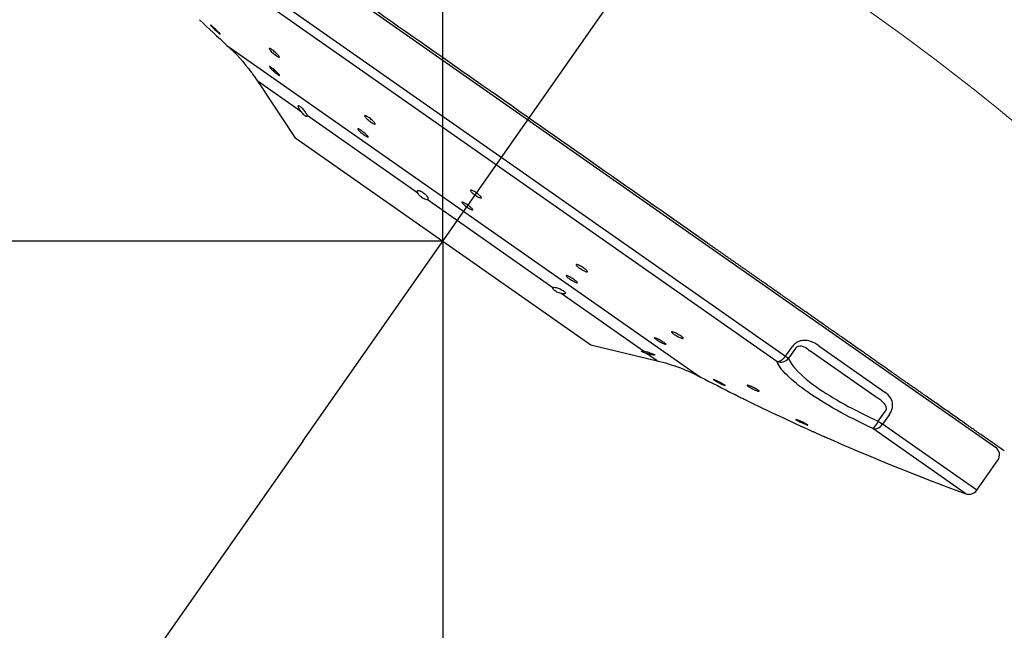
# Model space of a CAD drawing. Extents: x -1050 to 1050, y -742 to 742.
# Drawn here: x -251 to -199, y 216 to 249 of the extents above; entities that cross this region are included whole.
import ezdxf

# ---------------------------------------------------------------- set-up
doc = ezdxf.new("R2010")
doc.units = 0
doc.header["$LTSCALE"] = 25
doc.linetypes.add('CENTER', pattern=[2, 1.25, -0.25, 0.25, -0.25])
doc.layers.get('0').update_dxf_attribs({"linetype": 'CONTINUOUS'})
doc.layers.get('DEFPOINTS').update_dxf_attribs({"linetype": 'CONTINUOUS'})
doc.layers.add('201005', color=7, linetype='CONTINUOUS')
doc.layers.add('BALN', color=7, linetype='CONTINUOUS')
doc.styles.add('BIGFONT', font='ROMANS.shx', dxfattribs={"width": 0.833, "bigfont": 'bigfont.shx'})
doc.dimstyles.new('ITM', dxfattribs={"dimscale": 5, "dimtxt": 3, "dimasz": 1.5, "dimexe": 2, "dimexo": 0, "dimgap": 0.6, "dimtad": 3, "dimdec": 3, "dimdsep": 46, "dimtxsty": 'BIGFONT', "dimblk": 'OPEN', "dimblk1": 'OPEN', "dimblk2": 'OPEN', "dimcen": 0, "dimclrd": 4, "dimclre": 4, "dimclrt": 256, "dimadec": 3, "dimazin": 2, "dimtp": 495, "dimtfac": 1, "dimtdec": 3, "dimtmove": 0, "dimatfit": 3, "dimldrblk": 'OPEN', "dimfxl": 1, "dimarcsym": 0})

# ---------------------------------------------------------------- blocks, each defined once
blk = doc.blocks.new('_OPEN')
at = {"color": 0, "linetype": 'ByBlock'}
for p, q in [((-1, 0.1667), (0, 0)), ((0, 0), (-1, -0.1667)), ((0, 0), (-1, 0))]:
    blk.add_line(p, q, dxfattribs=at)
blk = doc.blocks.new('*D11')
at = {"layer": 'BALN', "color": 4, "lineweight": -2}
for p, q in [((-228.395, 226.88), (-228.395, 164.095)), ((-235.758, 226.375), (-270.156, 177.265))]:
    blk.add_line(p, q, dxfattribs=at)
for start, end in [(221.29571, 228.14335), (234.991, 270), (276.84765, 283.69529)]:
    blk.add_arc((-228.395, 236.886), 62.792, start, end, dxfattribs=at)
at = {"layer": 'DEFPOINTS', "color": 0}
for p in [(-200.762, 276.337), (-228.395, 272.512), (-228.395, 226.88), (-235.758, 226.375), (-253.272, 179.232)]:
    blk.add_point(p, dxfattribs=at)
at = {"layer": 'BALN', "color": 4, "lineweight": -2, "xscale": 7.5, "yscale": 7.5, "zscale": 7.5}
for p, rotation in [((-264.419, 185.456), 321.5671773046593), ((-228.395, 174.095), 183.4238226953408)]:
    blk.add_blockref('_OPEN', p, dxfattribs=dict(at, rotation=rotation))
at = {"layer": 'BALN', "color": 1, "insert": (-244.123, 187.016), "char_height": 15, "attachment_point": 5, "rotation": 342.4955, "style": 'BIGFONT'}
blk.add_mtext('35°', dxfattribs=at)
blk = doc.blocks.new('*D12')
at = {"layer": 'BALN', "color": 4, "lineweight": -2}
for p, q in [((-228.395, 236.886), (-228.395, 308.933)), ((-69.17, 278.342), (-69.17, 308.933)), ((-220.895, 298.933), (-76.67, 298.933))]:
    blk.add_line(p, q, dxfattribs=at)
at = {"layer": 'DEFPOINTS', "color": 0}
for p in [(-69.17, 298.933), (-69.17, 278.342), (-228.395, 236.886)]:
    blk.add_point(p, dxfattribs=at)
at = {"layer": 'BALN', "color": 4, "lineweight": -2, "xscale": 7.5, "yscale": 7.5, "zscale": 7.5, "rotation": 180}
blk.add_blockref('_OPEN', (-228.395, 298.933), dxfattribs=at)
at = {"layer": 'BALN', "color": 4, "lineweight": -2, "xscale": 7.5, "yscale": 7.5, "zscale": 7.5}
blk.add_blockref('_OPEN', (-69.17, 298.933), dxfattribs=at)
at = {"layer": 'BALN', "color": 1, "insert": (-149.539, 309.433), "char_height": 15, "attachment_point": 5, "style": 'BIGFONT'}
blk.add_mtext('（159）', dxfattribs=at)
blk = doc.blocks.new('*D13')
at = {"layer": 'BALN', "color": 4, "lineweight": -2}
for p, q in [((-228.395, 236.886), (-317.757, 236.886)), ((-307.757, 229.386), (-307.757, 84.022)), ((-85.428, 76.522), (-317.757, 76.522))]:
    blk.add_line(p, q, dxfattribs=at)
at = {"layer": 'DEFPOINTS', "color": 0}
for p in [(-228.395, 236.886), (-307.757, 76.522), (-85.428, 76.522)]:
    blk.add_point(p, dxfattribs=at)
at = {"layer": 'BALN', "color": 4, "lineweight": -2, "xscale": 7.5, "yscale": 7.5, "zscale": 7.5}
for p, rotation in [((-307.757, 236.886), 90), ((-307.757, 76.522), 270)]:
    blk.add_blockref('_OPEN', p, dxfattribs=dict(at, rotation=rotation))
at = {"layer": 'BALN', "color": 1, "insert": (-318.257, 160.345), "char_height": 15, "attachment_point": 5, "rotation": 90, "style": 'BIGFONT'}
blk.add_mtext('（160）', dxfattribs=at)

msp = doc.modelspace()

# ---------------------------------------------------------------- linework, layer by layer
at = {"layer": '201005', "color": 3, "linetype": 'CENTER'}
msp.add_line((-235.75787428, 226.37458028), (-200.7618631, 276.33735844), dxfattribs=at)
at = {"layer": '201005', "color": 2}
for p, q in [((-248.49214966, 260.48590273), (-199.3484335, 226.0635967)), ((-240.23664856, 251.75239718), (-210.37729263, 230.8376604)), ((-210.83569413, 230.56913083), (-240.33236529, 251.22982809)), ((-239.7358, 247.18143246), (-214.84423781, 229.74634536)), ((-235.84963895, 243.71233807), (-238.1484735, 245.32253755)), ((-238.04940131, 245.17026756), (-236.17626102, 242.33629141)), ((-229.70992138, 239.41182411), (-235.53077478, 243.48899232)), ((-236.17626102, 242.33629141), (-220.61408462, 231.43589477)), ((-222.60216286, 234.43325395), (-229.22139313, 239.06963857)), ((-217.85216261, 231.1061559), (-222.17255833, 234.13234104)), ((-220.61408462, 231.43589477), (-217.13072924, 230.60083391)), ((-210.37729265, 230.83766036), (-210.01682106, 231.35229507)), ((-208.63308108, 231.38641273), (-205.15916279, 228.95313564)), ((-217.13072924, 230.60083391), (-217.68249853, 230.98731611)), ((-210.37729265, 230.83766036), (-210.22532687, 230.7312172)), ((-209.86485528, 231.24585191), (-210.22532687, 230.7312172)), ((-205.66959132, 228.72157049), (-209.10149448, 231.12541843)), ((-205.50432664, 227.42443195), (-205.14385505, 227.93906667)), ((-204.91715727, 227.7802781), (-205.27762883, 227.26564343)), ((-205.50432664, 227.42443195), (-205.27762886, 227.26564338)), ((-200.32558121, 223.79702298), (-205.27762883, 227.26564343)), ((-200.90607506, 223.61401198), (-205.79797302, 227.0405011)), ((-200.32558121, 223.79702298), (-199.22575475, 225.36721294))]:
    msp.add_line(p, q, dxfattribs=at)
at = {"layer": '201005', "color": 3}
msp.add_line((-228.39517282, 236.88609309), (-228.39517282, 226.88013946), dxfattribs=at)
at = {"layer": '201005', "color": 3, "lineweight": 15}
msp.add_arc((-278.99069023, 145.67515004), 126.5, 35.1061860155, 54.991, dxfattribs=at)
at = {"layer": '201005', "color": 2}
for centre, radius, start, end in [((-161.1400617, 332.9042411), 116.3, 226.5096773827, 227.4835618118), ((-161.1400617, 332.9042411), 116.3, 242.4984380661, 243.4746951273), ((-161.1400617, 332.9042411), 116.3, 243.8175275241, 245.7242500775), ((-161.1400617, 332.9042411), 116.3, 246.066087729, 250.0057298354), ((-199.63528602, 225.65406571), 0.5, 324.991, 54.99100225), ((-200.73511218, 224.08387553), 0.5, 250.005743574, 324.991)]:
    msp.add_arc(centre, radius, start, end, dxfattribs=at)
at = {"layer": '201005', "color": 2, "extrusion": (0, 0, -1)}
for centre, start, end in [((246.49381705, 239.81059767), 132.516438188, 143.428031378), ((219.46196573, 220.8763629), 103.481044028, 117.501561812)]:
    msp.add_arc(centre, 10, start, end, dxfattribs=at)
at = {"layer": '201005', "color": 2}
for centre, major_axis, ratio, start_param, end_param in [((-210.62204145, 231.00909265), (-0.28685255, -0.40953097), 0.5976320105, 0.2620564719, 1.5707963281), ((-210.62204147, 231.00909263), (-0.46736644, -0.17767557), 0.9552333987, 0.7783138484, 2.146181112), ((-205.60597872, 227.49563331), (-0.21241142, -0.45263825), 0.2447640253, 0.1603706705, 1.5282379111), ((-205.6059787, 227.49563332), (-0.28685255, -0.40953097), 0.8017705282, 0.2620564721, 1.5707964289)]:
    msp.add_ellipse(centre, major_axis=major_axis, ratio=ratio, start_param=start_param, end_param=end_param, dxfattribs=at)
for points, degree, knots in [([(-162.43255939, 224.4830666), (-163.29805998, 226.14232341), (-164.97448434, 229.15818547), (-167.48903432, 233.2038387), (-169.81088879, 236.61375595), (-172.04284824, 239.64253745), (-174.80874031, 243.12063534), (-178.1993173, 246.97793018), (-182.26692909, 250.99619391), (-185.85223439, 254.05423129), (-188.90259724, 256.39369899), (-191.58596432, 258.29271829), (-194.70751276, 260.30625758), (-198.33646048, 262.39787734), (-201.95391027, 264.22571096), (-205.20000623, 265.66862807), (-207.74681774, 266.68719268), (-209.59436725, 267.36102595), (-211.04805438, 267.85902691), (-212.44698361, 268.31455991), (-214.33182888, 268.88393808), (-216.72914039, 269.5353435), (-219.64827294, 270.222666), (-221.77865146, 270.63380098), (-222.93271994, 270.83048493)], 3, [0, 0, 0, 0, 0.070904031, 0.1308865599, 0.1805659126, 0.2273301623, 0.2735408619, 0.3490696107, 0.421952106, 0.4901953519, 0.5276336852, 0.5677189103, 0.6148372072, 0.668462119, 0.7264997421, 0.7684615742, 0.8031502995, 0.8305071281, 0.8430364093, 0.8614266299, 0.8863014057, 0.9177027509, 0.9556303561, 1, 1, 1, 1]), ([(-214.48611641, 236.7887513), (-216.36297326, 238.10338002), (-218.28423602, 239.4491125), (-222.23869496, 242.21898028), (-224.28453156, 243.65196946), (-230.24549722, 247.82727813), (-234.18457625, 250.58637318), (-240.85071385, 255.25561366), (-243.61984687, 257.19522978), (-246.45609435, 259.18185566), (-247.19610934, 259.70019299), (-248.17103625, 260.38307241), (-248.42418424, 260.56038781), (-248.42349695, 260.55990641)], 3, [0, 0, 0, 0, 0.1250008514, 0.1250008514, 0.2500017028, 0.2500017028, 0.5000034057, 0.5000034057, 0.7500051085, 0.7500051085, 0.87500596, 0.87500596, 1, 1, 1, 1]), ([(-240.5170379, 248.18836681), (-240.49569025, 248.17064768), (-240.47079307, 248.14926383), (-240.41789428, 248.10260408), (-240.38916458, 248.07668617), (-240.33185009, 248.02392066), (-240.30247626, 247.99634518), (-240.24713687, 247.94335349), (-240.22041406, 247.91721027), (-240.17331319, 247.86998215), (-240.15228942, 247.84824881), (-240.11881705, 247.81218235), (-240.10590115, 247.79734673), (-240.08987599, 247.77655677), (-240.08652961, 247.77030096), (-240.08972607, 247.76710907), (-240.09629371, 247.77011075), (-240.11827242, 247.78480458), (-240.13397363, 247.7966867), (-240.17220558, 247.8275557), (-240.19526057, 247.84696538), (-240.24545997, 247.89054409), (-240.27329907, 247.91531736), (-240.32988315, 247.96676199), (-240.35940868, 247.99414496), (-240.41605515, 248.0477146), (-240.44395234, 248.07463736), (-240.49425863, 248.12428596), (-240.51735609, 248.14769249), (-240.55557593, 248.1877563), (-240.57122759, 248.20496816), (-240.59298884, 248.23086635), (-240.59941187, 248.23992192), (-240.60226923, 248.24873345), (-240.59876237, 248.24862906), (-240.58246554, 248.23942314), (-240.56946655, 248.23020988), (-240.54223641, 248.20900905), (-240.53019806, 248.1992901), (-240.5170379, 248.18836681)], 3, [0, 0, 0, 0, 0.0536632684, 0.0536632684, 0.1073212463, 0.1073212463, 0.1610572361, 0.1610572361, 0.2148867751, 0.2148867751, 0.2687550899, 0.2687550899, 0.3225901648, 0.3225901648, 0.3763345106, 0.3763345106, 0.4299706737, 0.4299706737, 0.4835287724, 0.4835287724, 0.537072923, 0.537072923, 0.5906730895, 0.5906730895, 0.6443747788, 0.6443747788, 0.6981793182, 0.6981793182, 0.7520430169, 0.7520430169, 0.8058959701, 0.8058959701, 0.8596727886, 0.8596727886, 0.9133416397, 0.9133416397, 0.9669182788, 0.9669182788, 1, 1, 1, 1]), ([(-236.9888615, 246.55200943), (-236.99474591, 246.54919997), (-237.00569218, 246.5508686), (-237.03596763, 246.56289913), (-237.05571822, 246.57342955), (-237.10112414, 246.60175511), (-237.12739241, 246.61992461), (-237.18271018, 246.66126344), (-237.21251646, 246.68499389), (-237.27156059, 246.73469886), (-237.30160907, 246.76135799), (-237.35786958, 246.81394795), (-237.38484377, 246.84059914), (-237.43206241, 246.89024933), (-237.45293274, 246.91391854), (-237.48572952, 246.95502019), (-237.49808387, 246.97300255), (-237.51261545, 247.0008049), (-237.51498587, 247.01100318), (-237.50951526, 247.02225811), (-237.50161433, 247.02348478), (-237.47680077, 247.01692072), (-237.45957373, 247.009068), (-237.41835881, 246.98553625), (-237.3938254, 246.96955934), (-237.34096484, 246.93183235), (-237.31191819, 246.90957537), (-237.25334327, 246.86192159), (-237.22301004, 246.83586973), (-237.16518683, 246.78355936), (-237.13690911, 246.75658194), (-237.08623862, 246.70538917), (-237.06316953, 246.68047952), (-237.02537588, 246.63614657), (-237.01015666, 246.61612947), (-236.98963155, 246.58374714), (-236.9840565, 246.57094554), (-236.98339211, 246.55735934), (-236.98515367, 246.5537797), (-236.9888615, 246.55200943)], 3, [0, 0, 0, 0, 0.0536050055, 0.0536050055, 0.1072187739, 0.1072187739, 0.1607091132, 0.1607091132, 0.214120377, 0.214120377, 0.2675807725, 0.2675807725, 0.3211967724, 0.3211967724, 0.3750075223, 0.3750075223, 0.4289675043, 0.4289675043, 0.4829652498, 0.4829652498, 0.53687179, 0.53687179, 0.590598229, 0.590598229, 0.6441355752, 0.6441355752, 0.6975580271, 0.6975580271, 0.7509893295, 0.7509893295, 0.8045487015, 0.8045487015, 0.8582997448, 0.8582997448, 0.9122228983, 0.9122228983, 0.9662230048, 0.9662230048, 1, 1, 1, 1]), ([(-237.4079311, 246.0155044), (-237.38520141, 245.99958358), (-237.3589499, 245.9799544), (-237.30360522, 245.93642995), (-237.27375012, 245.9119357), (-237.21458469, 245.86151412), (-237.18446072, 245.83489183), (-237.12806985, 245.78319072), (-237.10103386, 245.75740303), (-237.05374774, 245.71021315), (-237.03285802, 245.68816835), (-237.00006554, 245.65084872), (-236.98771853, 245.63506501), (-236.97319705, 245.61189522), (-236.97081851, 245.60418612), (-236.97623246, 245.59781605), (-236.98408484, 245.59905378), (-237.00877216, 245.61016908), (-237.02593034, 245.62018321), (-237.06702601, 245.64745868), (-237.09151927, 245.66508453), (-237.14435539, 245.70540143), (-237.17342372, 245.72864494), (-237.23208809, 245.77748341), (-237.26249175, 245.80375219), (-237.32045216, 245.85567655), (-237.34880174, 245.88204573), (-237.39956592, 245.9312514), (-237.42266859, 245.9547591), (-237.46047646, 245.99568073), (-237.47569265, 246.01365159), (-237.49619987, 246.04160696), (-237.50177347, 246.05197709), (-237.50261804, 246.06375931), (-237.49791265, 246.06534461), (-237.4790286, 246.05963581), (-237.46460707, 246.05227965), (-237.43501578, 246.03399782), (-237.42202879, 246.02537902), (-237.4079311, 246.0155044)], 3, [0, 0, 0, 0, 0.0535676197, 0.0535676197, 0.1071321833, 0.1071321833, 0.1607452927, 0.1607452927, 0.2144631941, 0.2144631941, 0.2682801653, 0.2682801653, 0.3221470696, 0.3221470696, 0.3759926108, 0.3759926108, 0.4297547513, 0.4297547513, 0.4834082472, 0.4834082472, 0.5369756801, 0.5369756801, 0.5905171894, 0.5905171894, 0.6441039819, 0.6441039819, 0.6977874437, 0.6977874437, 0.7515769039, 0.7515769039, 0.8054353611, 0.8054353611, 0.8592953234, 0.8592953234, 0.9130883961, 0.9130883961, 0.9667756314, 0.9667756314, 1, 1, 1, 1]), ([(-238.46292888, 245.76919112), (-238.46297801, 245.76925693), (-238.45933185, 245.76443348), (-238.44504774, 245.74542033), (-238.43397953, 245.73064959), (-238.4061224, 245.69307742), (-238.38889049, 245.66966433), (-238.35056683, 245.61686904), (-238.32887936, 245.58663843), (-238.28385615, 245.52286298), (-238.25988629, 245.48837979), (-238.21294702, 245.41969878), (-238.18937451, 245.38458352), (-238.16125123, 245.34202119), (-238.15475625, 245.33214054), (-238.1484735, 245.32253755)], 3, [0, 0, 0, 0, 0.1474007615, 0.1474007615, 0.2999788375, 0.2999788375, 0.4548003494, 0.4548003494, 0.6139560855, 0.6139560855, 0.778611314, 0.778611314, 0.9481117022, 0.9481117022, 1, 1, 1, 1]), ([(-238.1484735, 245.32253755), (-238.12924596, 245.29314886), (-238.11154993, 245.26600778), (-238.08211436, 245.22076684), (-238.07001338, 245.2021135), (-238.05383712, 245.1771557), (-238.04926801, 245.17009286), (-238.04846787, 245.16885653), (-238.04843298, 245.16880265), (-238.04843241, 245.16880183)], 3, [0, 0, 0, 0, 0.3256033674, 0.3256033674, 0.6536704106, 0.6536704106, 0.9697884437, 0.9697884437, 1, 1, 1, 1]), ([(-235.84963895, 243.71233807), (-235.87407654, 243.74623891), (-235.89698598, 243.78058311), (-235.93631354, 243.84456285), (-235.95325305, 243.87507185), (-235.97869439, 243.92790336), (-235.98753442, 243.95096132), (-235.9953387, 243.98576098), (-235.99462603, 243.99824784), (-235.98381569, 244.0112034), (-235.97388072, 244.01225613), (-235.94653981, 244.0035929), (-235.92898944, 243.99408949), (-235.88893813, 243.96645628), (-235.86598502, 243.94810817), (-235.81779334, 243.9051819), (-235.79191337, 243.88003639), (-235.74052017, 243.82597857), (-235.71433642, 243.79629525), (-235.66494606, 243.73574838), (-235.64118522, 243.70406549), (-235.59921209, 243.64242645), (-235.58064854, 243.61173006), (-235.55148919, 243.55550285), (-235.54073355, 243.52936506), (-235.53305092, 243.5011202), (-235.53168201, 243.49483007), (-235.53077478, 243.48899232)], 3, [0, 0, 0, 0, 0.0848448672, 0.0848448672, 0.1700735624, 0.1700735624, 0.2554436516, 0.2554436516, 0.3387756034, 0.3387756034, 0.4191641773, 0.4191641773, 0.4970309269, 0.4970309269, 0.5734823578, 0.5734823578, 0.6498104124, 0.6498104124, 0.7272607587, 0.7272607587, 0.8068793253, 0.8068793253, 0.8892490445, 0.8892490445, 0.9740425824, 0.9740425824, 1, 1, 1, 1]), ([(-235.53077478, 243.48899232), (-235.52799834, 243.47112666), (-235.52947165, 243.45741259), (-235.54106271, 243.44090841), (-235.55142895, 243.43799204), (-235.57923297, 243.44383987), (-235.59680337, 243.45228446), (-235.63606923, 243.47857597), (-235.6581263, 243.49642924), (-235.70396793, 243.53882616), (-235.72834715, 243.56388505), (-235.77694797, 243.61837712), (-235.80178751, 243.64861664), (-235.83340195, 243.69012326), (-235.84163386, 243.70123307), (-235.84963895, 243.71233807)], 3, [0, 0, 0, 0, 0.1628319932, 0.1628319932, 0.3268960537, 0.3268960537, 0.4849844968, 0.4849844968, 0.6373324207, 0.6373324207, 0.7888583476, 0.7888583476, 0.9444594157, 0.9444594157, 1, 1, 1, 1]), ([(-231.9568013, 243.04616416), (-231.96448463, 243.04325905), (-231.97743723, 243.04460487), (-232.01182403, 243.0555847), (-232.0337362, 243.06537313), (-232.08330875, 243.09190816), (-232.11163971, 243.10900395), (-232.17065942, 243.14799414), (-232.2021546, 243.17041172), (-232.26394509, 243.21740487), (-232.29509149, 243.24262433), (-232.35281812, 243.2923984), (-232.38018564, 243.31763586), (-232.42747787, 243.36470279), (-232.44802981, 243.38716859), (-232.47957121, 243.42627793), (-232.49096137, 243.44343943), (-232.50307438, 243.47011813), (-232.50393829, 243.47998486), (-232.49511156, 243.49110042), (-232.4852953, 243.49250021), (-232.45649134, 243.4867309), (-232.43712267, 243.47949855), (-232.39170139, 243.45754787), (-232.36504328, 243.4425512), (-232.308277, 243.40701853), (-232.27739726, 243.38601071), (-232.2157329, 243.34097997), (-232.18409958, 243.31634278), (-232.12438864, 243.26684908), (-232.09549246, 243.24131247), (-232.04431411, 243.19281473), (-232.02134606, 243.16919412), (-231.98440797, 243.12707302), (-231.96996155, 243.10801119), (-231.9515142, 243.07704369), (-231.94728941, 243.06473185), (-231.9491463, 243.05152144), (-231.95197653, 243.04798843), (-231.9568013, 243.04616416)], 3, [0, 0, 0, 0, 0.0537595951, 0.0537595951, 0.1075288604, 0.1075288604, 0.1611562535, 0.1611562535, 0.2146228566, 0.2146228566, 0.2680333895, 0.2680333895, 0.3215162776, 0.3215162776, 0.3751682056, 0.3751682056, 0.4290127386, 0.4290127386, 0.4829895173, 0.4829895173, 0.5369794846, 0.5369794846, 0.5908569658, 0.5908569658, 0.6445459278, 0.6445459278, 0.6980539268, 0.6980539268, 0.7514679072, 0.7514679072, 0.8049151145, 0.8049151145, 0.8585077762, 0.8585077762, 0.9122950568, 0.9122950568, 0.9662415515, 0.9662415515, 1, 1, 1, 1]), ([(-232.7609653, 242.7556719), (-232.73689871, 242.74157525), (-232.70923266, 242.72384098), (-232.6511174, 242.68393429), (-232.61986719, 242.66121178), (-232.55816407, 242.61399788), (-232.52686155, 242.58885688), (-232.46849085, 242.53963471), (-232.44062353, 242.51487726), (-232.39209795, 242.46913378), (-232.37078478, 242.44752491), (-232.33757641, 242.41039936), (-232.32524124, 242.39438246), (-232.31116716, 242.37010665), (-232.30924595, 242.36152142), (-232.31596952, 242.35289959), (-232.324706, 242.35274288), (-232.35147719, 242.36077219), (-232.36986967, 242.36905824), (-232.41360176, 242.39279241), (-232.43953177, 242.40855439), (-232.49521408, 242.44524903), (-232.52572763, 242.46667884), (-232.58706608, 242.51216551), (-232.61873543, 242.53684685), (-232.67887716, 242.58603226), (-232.70817532, 242.61121306), (-232.76042226, 242.65862022), (-232.78407983, 242.68149423), (-232.82256669, 242.72181604), (-232.83790895, 242.73980872), (-232.85824092, 242.76847114), (-232.86349625, 242.7795258), (-232.86329634, 242.7932296), (-232.85783515, 242.79606556), (-232.83709179, 242.79322187), (-232.82153251, 242.78751123), (-232.78986548, 242.7720038), (-232.77598604, 242.76447008), (-232.7609653, 242.7556719)], 3, [0, 0, 0, 0, 0.0535519777, 0.0535519777, 0.1071049142, 0.1071049142, 0.1606488423, 0.1606488423, 0.2142475558, 0.2142475558, 0.2679473401, 0.2679473401, 0.3217504598, 0.3217504598, 0.3756139443, 0.3756139443, 0.4294681095, 0.4294681095, 0.4832471956, 0.4832471956, 0.5369185469, 0.5369185469, 0.5904969748, 0.5904969748, 0.6440379158, 0.6440379158, 0.6976129288, 0.6976129288, 0.7512785962, 0.7512785962, 0.8050520613, 0.8050520613, 0.8589034079, 0.8589034079, 0.9127683835, 0.9127683835, 0.9665764816, 0.9665764816, 1, 1, 1, 1]), ([(-229.70992138, 239.41182411), (-229.72340211, 239.43805031), (-229.73176063, 239.46220245), (-229.73718962, 239.50243822), (-229.73428249, 239.5190458), (-229.71752267, 239.54231786), (-229.7033973, 239.54928989), (-229.66608899, 239.55249082), (-229.64257697, 239.54900807), (-229.59002079, 239.5327231), (-229.56044467, 239.52001835), (-229.49965395, 239.48792548), (-229.46766925, 239.46831166), (-229.40554195, 239.42521551), (-229.37452672, 239.40122036), (-229.31725152, 239.35193161), (-229.2902124, 239.32597419), (-229.24330144, 239.2750559), (-229.22291154, 239.24943084), (-229.19127084, 239.20131657), (-229.17986142, 239.17828513), (-229.16766657, 239.13750404), (-229.16708575, 239.1194035), (-229.17722232, 239.09070079), (-229.18840675, 239.07993073), (-229.20978661, 239.07204247), (-229.21535649, 239.07061255), (-229.22139313, 239.06963857)], 3, [0, 0, 0, 0, 0.0848448672, 0.0848448672, 0.1700735624, 0.1700735624, 0.2554436516, 0.2554436516, 0.3387756034, 0.3387756034, 0.4191641773, 0.4191641773, 0.4970309269, 0.4970309269, 0.5734823578, 0.5734823578, 0.6498104124, 0.6498104124, 0.7272607587, 0.7272607587, 0.8068793253, 0.8068793253, 0.8892490445, 0.8892490445, 0.9740425824, 0.9740425824, 1, 1, 1, 1]), ([(-229.22139313, 239.06963857), (-229.23986747, 239.06665785), (-229.26306298, 239.06815891), (-229.31567098, 239.0803847), (-229.34589166, 239.09137521), (-229.4076624, 239.12101474), (-229.44000017, 239.13980301), (-229.50186018, 239.18192041), (-229.53228291, 239.20563333), (-229.58805494, 239.25498591), (-229.61417464, 239.28126391), (-229.65975309, 239.333639), (-229.67962597, 239.36039966), (-229.70050911, 239.39438962), (-229.70550545, 239.40323312), (-229.70992138, 239.41182411)], 3, [0, 0, 0, 0, 0.1628319932, 0.1628319932, 0.3268960537, 0.3268960537, 0.4849844968, 0.4849844968, 0.6373324207, 0.6373324207, 0.7888583476, 0.7888583476, 0.9444594157, 0.9444594157, 1, 1, 1, 1]), ([(-226.94594518, 239.55591558), (-226.94731133, 239.56587677), (-226.94307026, 239.57227555), (-226.92408519, 239.57695631), (-226.90907787, 239.57530221), (-226.87051963, 239.56426701), (-226.84644105, 239.55473871), (-226.79273453, 239.52925658), (-226.76237935, 239.51296855), (-226.69974615, 239.47602511), (-226.66661006, 239.45487495), (-226.6021847, 239.41072391), (-226.57000314, 239.38711973), (-226.51096441, 239.34072096), (-226.48329252, 239.31728804), (-226.43613512, 239.27376615), (-226.41601601, 239.25308518), (-226.38596949, 239.21725188), (-226.37566245, 239.20162517), (-226.36618226, 239.17752532), (-226.36691628, 239.16874451), (-226.37923114, 239.15919586), (-226.39100416, 239.15831243), (-226.42382814, 239.16449428), (-226.44533146, 239.17164343), (-226.49491157, 239.19286658), (-226.52365909, 239.20721796), (-226.58424697, 239.2409943), (-226.61691378, 239.26086833), (-226.68156416, 239.30328154), (-226.71444099, 239.32639721), (-226.77590264, 239.37264658), (-226.8053384, 239.39641639), (-226.8568349, 239.44137491), (-226.8795954, 239.46317851), (-226.9154453, 239.50188848), (-226.92899904, 239.51931237), (-226.94210538, 239.5421515), (-226.9451018, 239.5497661), (-226.94594518, 239.55591558)], 3, [0, 0, 0, 0, 0.0539858613, 0.0539858613, 0.1079742286, 0.1079742286, 0.1619169405, 0.1619169405, 0.2156971525, 0.2156971525, 0.269281845, 0.269281845, 0.3227243299, 0.3227243299, 0.376139669, 0.376139669, 0.4296539705, 0.4296539705, 0.4833501695, 0.4833501695, 0.53723239, 0.53723239, 0.5912234026, 0.5912234026, 0.6451974504, 0.6451974504, 0.6990356763, 0.6990356763, 0.7526793948, 0.7526793948, 0.8061559895, 0.8061559895, 0.8595657772, 0.8595657772, 0.9130373657, 0.9130373657, 0.9666721339, 0.9666721339, 1, 1, 1, 1]), ([(-227.2825872, 238.9045585), (-227.25738627, 238.89199819), (-227.22843522, 238.87598515), (-227.16764446, 238.83960826), (-227.13496566, 238.81874192), (-227.07050122, 238.77513855), (-227.03782583, 238.75180247), (-226.97698287, 238.70591643), (-226.9479752, 238.68273428), (-226.89754048, 238.63969356), (-226.87542524, 238.6192453), (-226.84102344, 238.58384662), (-226.82828032, 238.56841845), (-226.81381208, 238.54464868), (-226.81190885, 238.53599322), (-226.81909035, 238.52658386), (-226.82828838, 238.5257103), (-226.8563783, 238.53178125), (-226.87565917, 238.53881034), (-226.9214778, 238.55968809), (-226.94864042, 238.57381744), (-227.00693988, 238.60710039), (-227.03887433, 238.62670415), (-227.10300786, 238.6685784), (-227.13609097, 238.69142162), (-227.198832, 238.73714891), (-227.2293572, 238.76066276), (-227.28370997, 238.80513065), (-227.30828304, 238.82669568), (-227.34819801, 238.86495335), (-227.36407544, 238.8821652), (-227.38505811, 238.90992313), (-227.39043128, 238.92083848), (-227.39004363, 238.9349299), (-227.38425998, 238.93828819), (-227.36246287, 238.93706091), (-227.34614324, 238.93245443), (-227.31293656, 238.91906429), (-227.29835925, 238.9124194), (-227.2825872, 238.9045585)], 3, [0, 0, 0, 0, 0.0536248441, 0.0536248441, 0.1072540924, 0.1072540924, 0.1608222157, 0.1608222157, 0.214363807, 0.214363807, 0.2679501725, 0.2679501725, 0.3216330099, 0.3216330099, 0.3754220067, 0.3754220067, 0.4292804335, 0.4292804335, 0.483140903, 0.483140903, 0.5369349279, 0.5369349279, 0.5906232922, 0.5906232922, 0.6442133636, 0.6442133636, 0.6977555499, 0.6977555499, 0.7513209391, 0.7513209391, 0.8049703442, 0.8049703442, 0.8587280182, 0.8587280182, 0.9125709964, 0.9125709964, 0.966438778, 0.966438778, 1, 1, 1, 1]), ([(-198.88153199, 225.85865032), (-200.78093896, 227.18907408), (-202.91845342, 228.68627825), (-203.6898003, 229.22656175), (-204.75278265, 229.97111886), (-205.65846122, 230.60549386), (-206.55801774, 231.23558072), (-208.62759476, 232.68519869), (-210.30626934, 233.86101229), (-210.7831234, 234.19502074), (-211.47142343, 234.67713475), (-212.06937585, 235.09596554), (-212.67218424, 235.51819764), (-213.58563431, 236.15801612), (-214.48611641, 236.7887513)], 2, [0, 0, 0, 0.25, 0.25, 0.375, 0.375, 0.5, 0.5, 0.75, 0.75, 0.8214285714, 0.8214285714, 0.8928571429, 0.8928571429, 1, 1, 1]), ([(-221.38884143, 235.64386918), (-221.38873637, 235.65211557), (-221.38278833, 235.65700711), (-221.36021117, 235.65933811), (-221.34327112, 235.65681025), (-221.3008763, 235.64477953), (-221.27483043, 235.63510639), (-221.21740727, 235.61005821), (-221.18524295, 235.59434491), (-221.1194173, 235.55917872), (-221.08485031, 235.53925131), (-221.01817914, 235.49803604), (-220.98514645, 235.47618413), (-220.92513182, 235.43359895), (-220.89731037, 235.41227697), (-220.85056863, 235.37305366), (-220.83100606, 235.35461332), (-220.8026635, 235.32306875), (-220.79351805, 235.30954307), (-220.78676647, 235.28919095), (-220.78910726, 235.28210779), (-220.80484709, 235.27530221), (-220.81849819, 235.27550939), (-220.85510736, 235.28312431), (-220.87858561, 235.29064828), (-220.93195917, 235.31187918), (-220.96258826, 235.32587508), (-221.02657868, 235.35827798), (-221.06081793, 235.37712115), (-221.12805077, 235.41693527), (-221.16197725, 235.43844856), (-221.22483433, 235.48112217), (-221.25464449, 235.50287134), (-221.30615802, 235.54363398), (-221.32857554, 235.56320988), (-221.36310074, 235.597571), (-221.37566627, 235.61282057), (-221.38677215, 235.63240437), (-221.38890586, 235.63881183), (-221.38884143, 235.64386918)], 3, [0, 0, 0, 0, 0.053974016, 0.053974016, 0.1079456363, 0.1079456363, 0.1619434724, 0.1619434724, 0.2158530735, 0.2158530735, 0.2695839281, 0.2695839281, 0.3231248298, 0.3231248298, 0.3765481704, 0.3765481704, 0.4299770732, 0.4299770732, 0.4835315547, 0.4835315547, 0.5372770795, 0.5372770795, 0.5911962358, 0.5911962358, 0.6451953798, 0.6451953798, 0.6991448899, 0.6991448899, 0.7529366467, 0.7529366467, 0.806532511, 0.806532511, 0.859980811, 0.859980811, 0.9133939448, 0.9133939448, 0.9668988169, 0.9668988169, 1, 1, 1, 1]), ([(-221.84384137, 235.06374065), (-221.82195625, 235.05546843), (-221.79544724, 235.04375287), (-221.73741027, 235.01530932), (-221.70508004, 234.99818773), (-221.63920255, 234.96100496), (-221.60474662, 234.9404337), (-221.53855005, 234.89876406), (-221.50589076, 234.87709171), (-221.44684753, 234.83565573), (-221.41964188, 234.81531867), (-221.3743268, 234.77874717), (-221.35559279, 234.76200896), (-221.32903429, 234.73436811), (-221.32085689, 234.72309184), (-221.31604533, 234.70747814), (-221.3193667, 234.70293884), (-221.33692074, 234.70114854), (-221.35141505, 234.70388598), (-221.38944065, 234.71617907), (-221.41350533, 234.72591078), (-221.46772939, 234.75092719), (-221.49863598, 234.76655565), (-221.56287453, 234.80144397), (-221.59709056, 234.82118054), (-221.66401239, 234.86194853), (-221.69764496, 234.88354019), (-221.75968211, 234.92556041), (-221.7889501, 234.94657004), (-221.83917254, 234.98513073), (-221.86082261, 235.00321442), (-221.89365884, 235.03402627), (-221.90528854, 235.04717415), (-221.91706873, 235.06679938), (-221.91736145, 235.07353526), (-221.90670122, 235.07974166), (-221.89557978, 235.07928375), (-221.86954891, 235.07279939), (-221.85747423, 235.06889365), (-221.84384137, 235.06374065)], 3, [0, 0, 0, 0, 0.0537935918, 0.0537935918, 0.1075918896, 0.1075918896, 0.1613190788, 0.1613190788, 0.214939788, 0.214939788, 0.2684909983, 0.2684909983, 0.3220399548, 0.3220399548, 0.3756546651, 0.3756546651, 0.4293744406, 0.4293744406, 0.4831928132, 0.4831928132, 0.5370600876, 0.5370600876, 0.5909048598, 0.5909048598, 0.6446654897, 0.6446654897, 0.6983174591, 0.6983174591, 0.7518840779, 0.7518840779, 0.805425896, 0.805425896, 0.8590140409, 0.8590140409, 0.9126993682, 0.9126993682, 0.966490453, 0.966490453, 1, 1, 1, 1]), ([(-222.17255833, 234.13234104), (-222.20713966, 234.14064232), (-222.24444616, 234.15202731), (-222.31886914, 234.17953322), (-222.35704137, 234.19609333), (-222.42687186, 234.23137824), (-222.45969504, 234.25050651), (-222.51547069, 234.28836217), (-222.53949547, 234.3075937), (-222.5768396, 234.34403862), (-222.59072293, 234.36174575), (-222.60745596, 234.3939163), (-222.61024011, 234.40870731), (-222.60636322, 234.42535431), (-222.6046112, 234.42947097), (-222.60216286, 234.43325395)], 3, [0, 0, 0, 0, 0.1628319932, 0.1628319932, 0.3268960537, 0.3268960537, 0.4849844968, 0.4849844968, 0.6373324207, 0.6373324207, 0.7888583476, 0.7888583476, 0.9444594157, 0.9444594157, 1, 1, 1, 1]), ([(-222.60216286, 234.43325395), (-222.5946887, 234.44480247), (-222.58056215, 234.45320513), (-222.5415417, 234.46230666), (-222.51604895, 234.46309433), (-222.45723208, 234.45690787), (-222.42304237, 234.44982601), (-222.35162892, 234.42913827), (-222.31346382, 234.4153919), (-222.23924, 234.38393001), (-222.20210019, 234.36592734), (-222.13399842, 234.32871351), (-222.10193203, 234.30904247), (-222.04670637, 234.27078051), (-222.02264068, 234.25165311), (-221.98509805, 234.21618588), (-221.97109477, 234.19935929), (-221.95458705, 234.16973671), (-221.9520257, 234.15659951), (-221.95864575, 234.13528466), (-221.96823317, 234.12696028), (-221.99861121, 234.11599901), (-222.02017524, 234.11340965), (-222.07273673, 234.11442312), (-222.1047184, 234.11822032), (-222.15018394, 234.12720267), (-222.16125861, 234.12962853), (-222.17255833, 234.13234104)], 3, [0, 0, 0, 0, 0.0848448672, 0.0848448672, 0.1700735624, 0.1700735624, 0.2554436516, 0.2554436516, 0.3387756034, 0.3387756034, 0.4191641773, 0.4191641773, 0.4970309269, 0.4970309269, 0.5734823578, 0.5734823578, 0.6498104124, 0.6498104124, 0.7272607587, 0.7272607587, 0.8068793253, 0.8068793253, 0.8892490445, 0.8892490445, 0.9740425824, 0.9740425824, 1, 1, 1, 1]), ([(-216.37422351, 232.11423592), (-216.37268609, 232.12027865), (-216.3651317, 232.12316509), (-216.33926671, 232.1222074), (-216.32060176, 232.1183515), (-216.27486186, 232.10451852), (-216.24714129, 232.0943402), (-216.18661603, 232.06914915), (-216.15297269, 232.05378679), (-216.08458701, 232.02010904), (-216.0489002, 232.00133343), (-215.98053549, 231.96306208), (-215.94690235, 231.94303974), (-215.88632995, 231.90455481), (-215.85853358, 231.88555641), (-215.8124788, 231.85116931), (-215.79357064, 231.83530138), (-215.76705361, 231.80879543), (-215.75908747, 231.79779652), (-215.75501876, 231.78208856), (-215.75889179, 231.77718044), (-215.77781708, 231.77405843), (-215.7931691, 231.7758252), (-215.83312649, 231.78573091), (-215.85830948, 231.7940247), (-215.91489034, 231.81592034), (-215.9470766, 231.82983003), (-216.01383121, 231.86124081), (-216.04932047, 231.87917181), (-216.11855057, 231.91646997), (-216.15325443, 231.93634857), (-216.21704421, 231.97524396), (-216.24702996, 231.99480055), (-216.29824319, 232.03090476), (-216.32019585, 232.04795638), (-216.35322682, 232.07727981), (-216.36476033, 232.08995517), (-216.37387046, 232.10560862), (-216.37516289, 232.11054374), (-216.37422351, 232.11423592)], 3, [0, 0, 0, 0, 0.0538960741, 0.0538960741, 0.1077855323, 0.1077855323, 0.1617652766, 0.1617652766, 0.2157518945, 0.2157518945, 0.2696208565, 0.2696208565, 0.3232996316, 0.3232996316, 0.3767999975, 0.3767999975, 0.4302119389, 0.4302119389, 0.4836632742, 0.4836632742, 0.5372641553, 0.5372641553, 0.591059915, 0.591059915, 0.6450111666, 0.6450111666, 0.6990099349, 0.6990099349, 0.7529265326, 0.7529265326, 0.8066673631, 0.8066673631, 0.8602168083, 0.8602168083, 0.9136434486, 0.9136434486, 0.967068851, 0.967068851, 1, 1, 1, 1]), ([(-217.14740614, 231.765634), (-217.11944474, 231.75326271), (-217.08769089, 231.73819632), (-217.0216602, 231.70507921), (-216.98647116, 231.68657077), (-216.91762426, 231.6487439), (-216.88301338, 231.62890354), (-216.81920198, 231.59068466), (-216.78910993, 231.57177565), (-216.73753815, 231.53749216), (-216.7153333, 231.52163926), (-216.68173288, 231.49511812), (-216.66986809, 231.48408158), (-216.65794292, 231.46826099), (-216.65772658, 231.46326357), (-216.66881401, 231.45991037), (-216.68028976, 231.46151962), (-216.71321623, 231.47104575), (-216.73513996, 231.47910612), (-216.78628178, 231.50049058), (-216.81621541, 231.51411685), (-216.87982421, 231.54497116), (-216.91437885, 231.56262609), (-216.98321286, 231.59944229), (-217.01844387, 231.61911073), (-217.08465041, 231.6576843), (-217.11654826, 231.67712358), (-217.17263618, 231.71307821), (-217.19761393, 231.7300948), (-217.2373234, 231.75940151), (-217.25261215, 231.77209994), (-217.27156014, 231.79150789), (-217.27547676, 231.79848274), (-217.27156306, 231.80583568), (-217.26366203, 231.80630548), (-217.23727258, 231.80075524), (-217.21840005, 231.79464611), (-217.18100172, 231.7801049), (-217.164786, 231.77332358), (-217.14740614, 231.765634)], 3, [0, 0, 0, 0, 0.053825078, 0.053825078, 0.1076539945, 0.1076539945, 0.1614233214, 0.1614233214, 0.2150841824, 0.2150841824, 0.2686559374, 0.2686559374, 0.322196922, 0.322196922, 0.3757786724, 0.3757786724, 0.4294548331, 0.4294548331, 0.4832379367, 0.4832379367, 0.5370937754, 0.5370937754, 0.5909560494, 0.5909560494, 0.6447554185, 0.6447554185, 0.6984502421, 0.6984502421, 0.752044981, 0.752044981, 0.805587946, 0.805587946, 0.8591498359, 0.8591498359, 0.9127929268, 0.9127929268, 0.9665441536, 0.9665441536, 1, 1, 1, 1]), ([(-208.63308108, 231.38641273), (-208.76777227, 231.48075604), (-208.91458228, 231.56369048), (-209.1861478, 231.6518637), (-209.30512792, 231.67380689), (-209.50978759, 231.66595063), (-209.59475643, 231.65073982), (-209.74138651, 231.59483863), (-209.80556763, 231.55945913), (-209.92106197, 231.46949621), (-209.9738794, 231.41360163), (-210.01682106, 231.35229507)], 3, [0, 0, 0, 0, 0.3532968491, 0.3532968491, 0.5934985829, 0.5934985829, 0.7515900428, 0.7515900428, 0.8758352895, 0.8758352895, 1, 1, 1, 1]), ([(-209.86485528, 231.24585191), (-209.85273866, 231.26452012), (-209.83836659, 231.28258888), (-209.81191353, 231.30920632), (-209.80040804, 231.31913177), (-209.76400931, 231.34604131), (-209.73758766, 231.35925837), (-209.70604964, 231.37014869), (-209.69964299, 231.37210462), (-209.64673241, 231.38637441), (-209.60286425, 231.38649562), (-209.4908523, 231.37243012), (-209.42752433, 231.34679597), (-209.2709175, 231.26487609), (-209.18442831, 231.19746151), (-209.10149458, 231.12541845)], 3, [0, 0, 0, 0, 0.0520540803, 0.0520540803, 0.0873690674, 0.0873690674, 0.162500752, 0.162500752, 0.1814769199, 0.1814769199, 0.3232383529, 0.3232383529, 0.5770017583, 0.5770017583, 1, 1, 1, 1]), ([(-217.68249853, 230.98731611), (-217.72050642, 230.99801749), (-217.75771002, 231.0093304), (-217.82453854, 231.03151684), (-217.85503881, 231.04270319), (-217.90325083, 231.06284563), (-217.92205034, 231.07215113), (-217.94591004, 231.08765154), (-217.95176693, 231.09415752), (-217.95094751, 231.10387109), (-217.94434313, 231.10722778), (-217.9199048, 231.1105602), (-217.90147414, 231.11049146), (-217.87039398, 231.10808417), (-217.86153843, 231.10722521), (-217.85216261, 231.1061559)], 3, [0, 0, 0, 0, 0.1628319932, 0.1628319932, 0.3268960537, 0.3268960537, 0.4849844968, 0.4849844968, 0.6373324207, 0.6373324207, 0.7888583476, 0.7888583476, 0.9444594157, 0.9444594157, 1, 1, 1, 1]), ([(-217.85216261, 231.1061559), (-217.82354053, 231.10289153), (-217.7895158, 231.09735667), (-217.71629341, 231.08250174), (-217.67604413, 231.07295333), (-217.59499328, 231.05119327), (-217.55302862, 231.03866551), (-217.47447563, 231.01297694), (-217.43666007, 230.99947539), (-217.37098533, 230.97400164), (-217.34189845, 230.96163957), (-217.2960453, 230.94000961), (-217.27828808, 230.9303613), (-217.25571233, 230.9149687), (-217.25035606, 230.90894616), (-217.25212903, 230.9010172), (-217.25925695, 230.8989918), (-217.28484747, 230.89885658), (-217.30380719, 230.90079363), (-217.35129646, 230.90810528), (-217.38070148, 230.91366198), (-217.44652669, 230.92752938), (-217.48403586, 230.93610866), (-217.56230017, 230.95512546), (-217.60420502, 230.96587327), (-217.65750946, 230.9803463), (-217.67007916, 230.98381934), (-217.68249853, 230.98731611)], 3, [0, 0, 0, 0, 0.0848448672, 0.0848448672, 0.1700735624, 0.1700735624, 0.2554436516, 0.2554436516, 0.3387756034, 0.3387756034, 0.4191641773, 0.4191641773, 0.4970309269, 0.4970309269, 0.5734823578, 0.5734823578, 0.6498104124, 0.6498104124, 0.7272607587, 0.7272607587, 0.8068793253, 0.8068793253, 0.8892490445, 0.8892490445, 0.9740425824, 0.9740425824, 1, 1, 1, 1]), ([(-205.79797318, 227.04050115), (-207.15104331, 227.67546195), (-208.34677039, 228.3460424), (-210.11084809, 229.58083443), (-210.67361055, 230.14277806), (-210.83569423, 230.56913085)], 3, [0, 0, 0, 0, 0.5, 0.5, 1, 1, 1, 1]), ([(-210.22532687, 230.7312172), (-210.08219757, 230.3198218), (-209.5597185, 229.78647479), (-207.90557632, 228.62869206), (-206.77954058, 228.0065447), (-205.50432664, 227.42443195)], 3, [0, 0, 0, 0, 0.5, 0.5, 1, 1, 1, 1]), ([(-214.07076114, 229.58063177), (-214.04483265, 229.56919514), (-214.01454431, 229.55524028), (-213.95009643, 229.52453233), (-213.91504759, 229.50735551), (-213.84509824, 229.47219727), (-213.80923139, 229.45372997), (-213.74170874, 229.41810497), (-213.70911557, 229.40045359), (-213.6517123, 229.36842234), (-213.62609512, 229.35359406), (-213.58528484, 229.32877565), (-213.56950934, 229.31843413), (-213.54981155, 229.303589), (-213.54560505, 229.29887455), (-213.54915271, 229.29562886), (-213.55695774, 229.29705401), (-213.58333915, 229.30576091), (-213.60229309, 229.31317039), (-213.64860891, 229.33288204), (-213.67662489, 229.34546516), (-213.73774479, 229.37400804), (-213.77170014, 229.3903671), (-213.84075557, 229.42454138), (-213.87681013, 229.44282956), (-213.94594735, 229.47875263), (-213.97998736, 229.4968844), (-214.04131688, 229.5304564), (-214.0694648, 229.54636488), (-214.11604037, 229.57377785), (-214.13512972, 229.58566923), (-214.16176149, 229.60385804), (-214.16968712, 229.61041396), (-214.17346882, 229.61737764), (-214.16937986, 229.61788274), (-214.14992597, 229.61286336), (-214.13428181, 229.60726365), (-214.10136404, 229.59390361), (-214.08675401, 229.58768596), (-214.07076114, 229.58063177)], 3, [0, 0, 0, 0, 0.0538579745, 0.0538579745, 0.1077150925, 0.1077150925, 0.1615797203, 0.1615797203, 0.2153871407, 0.2153871407, 0.2690920428, 0.2690920428, 0.3226943465, 0.3226943465, 0.3762389993, 0.3762389993, 0.4297959518, 0.4297959518, 0.4834295947, 0.4834295947, 0.537170892, 0.537170892, 0.5910038644, 0.5910038644, 0.6448722652, 0.6448722652, 0.6987040421, 0.6987040421, 0.7524431712, 0.7524431712, 0.8060745114, 0.8060745114, 0.8596303042, 0.8596303042, 0.9131756725, 0.9131756725, 0.9667800528, 0.9667800528, 1, 1, 1, 1]), ([(-212.30572103, 229.29624567), (-212.28097932, 229.28780244), (-212.25157921, 229.27655776), (-212.1881671, 229.25027296), (-212.15327878, 229.23486947), (-212.08293666, 229.2020979), (-212.04650935, 229.18427696), (-211.97728524, 229.14876715), (-211.94352105, 229.13058647), (-211.88335004, 229.09642165), (-211.85608613, 229.07995781), (-211.81171369, 229.05099482), (-211.79396414, 229.03808501), (-211.77022607, 229.01751654), (-211.76389912, 229.00956968), (-211.76333421, 228.99963325), (-211.76910437, 228.99751503), (-211.79179612, 228.9993168), (-211.80906372, 229.0032801), (-211.8526116, 229.01668306), (-211.8795228, 229.02632632), (-211.93916588, 229.04990428), (-211.97273506, 229.06417471), (-212.04174918, 229.09529372), (-212.07814956, 229.11257353), (-212.14860379, 229.14766533), (-212.18363774, 229.16596206), (-212.24742969, 229.20098231), (-212.27709078, 229.21819527), (-212.32701121, 229.24916285), (-212.34798964, 229.26335582), (-212.37855095, 229.2868324), (-212.38857372, 229.2964474), (-212.39649514, 229.30987439), (-212.39449535, 229.31386738), (-212.37891872, 229.31577171), (-212.36509741, 229.31369318), (-212.3347069, 229.30567677), (-212.32096708, 229.30144845), (-212.30572103, 229.29624567)], 3, [0, 0, 0, 0, 0.0539897602, 0.0539897602, 0.10798081, 0.10798081, 0.1619437988, 0.1619437988, 0.2157595748, 0.2157595748, 0.269379322, 0.269379322, 0.3228409381, 0.3228409381, 0.376251258, 0.376251258, 0.429738673, 0.429738673, 0.4833977519, 0.4833977519, 0.5372487114, 0.5372487114, 0.5912280675, 0.5912280675, 0.6452153362, 0.6452153362, 0.6990858568, 0.6990858568, 0.7527665836, 0.7527665836, 0.8062685698, 0.8062685698, 0.8596811351, 0.8596811351, 0.913131811, 0.913131811, 0.9667310432, 0.9667310432, 1, 1, 1, 1]), ([(-213.08266462, 228.84821782), (-213.08264464, 228.84820792), (-213.08011044, 228.84695239), (-213.06744009, 228.84067508), (-213.05376896, 228.83390195), (-213.02367596, 228.81899294), (-213.01010388, 228.8122692), (-212.99495559, 228.80476429)], 3, [0, 0, 0, 0, 0.2875608354, 0.2875608354, 0.7279495836, 0.7279495836, 1, 1, 1, 1]), ([(-212.99495559, 228.80476429), (-212.97054243, 228.7926693), (-212.94141219, 228.77823711), (-212.87856135, 228.74709923), (-212.84397504, 228.72996438), (-212.77415733, 228.69537528), (-212.73796224, 228.6774436), (-212.6690097, 228.64328348), (-212.635302, 228.62658427), (-212.57506339, 228.59674144), (-212.54769501, 228.58318294), (-212.50304012, 228.56106062), (-212.48511973, 228.55218278), (-212.46107466, 228.54027076), (-212.4545953, 228.53706087), (-212.45417365, 228.53685199), (-212.45416701, 228.5368487), (-212.45416933, 228.53684985)], 3, [0, 0, 0, 0, 0.1420788825, 0.1420788825, 0.2841457617, 0.2841457617, 0.4263808064, 0.4263808064, 0.5686983397, 0.5686983397, 0.7109081148, 0.7109081148, 0.8528670719, 0.8528670719, 0.9945428318, 0.9945428318, 1, 1, 1, 1]), ([(-204.91715727, 227.7802781), (-204.91471749, 227.7837613), (-204.91229854, 227.78725936), (-204.86774072, 227.85253648), (-204.83191468, 227.91987839), (-204.78005872, 228.05275945), (-204.76319775, 228.12008363), (-204.74491092, 228.26479908), (-204.74881855, 228.3418192), (-204.77890979, 228.49406872), (-204.80951055, 228.56806203), (-204.92591419, 228.76569014), (-205.03697829, 228.86755245), (-205.15916283, 228.9531356)], 3, [0, 0, 0, 0, 0.0069405154, 0.0069405154, 0.1310680317, 0.1310680317, 0.2549927246, 0.2549927246, 0.4154588196, 0.4154588196, 0.6084618285, 0.6084618285, 1, 1, 1, 1]), ([(-205.14385505, 227.93906667), (-205.14236336, 227.94067421), (-205.14088963, 227.94229972), (-205.12925456, 227.95544293), (-205.11996573, 227.96789988), (-205.10050848, 227.99992509), (-205.09172698, 228.02058969), (-205.08270765, 228.05457831), (-205.08046592, 228.06817233), (-205.07755182, 228.10508873), (-205.07935425, 228.12822184), (-205.09357129, 228.20214227), (-205.11672974, 228.24878234), (-205.18231581, 228.3491161), (-205.23017251, 228.4001194), (-205.39793078, 228.5540042), (-205.53270519, 228.64103061), (-205.66959146, 228.72157053)], 3, [0, 0, 0, 0, 0.0050330649, 0.0050330649, 0.040480738, 0.040480738, 0.0926063926, 0.0926063926, 0.1265135887, 0.1265135887, 0.1867766764, 0.1867766764, 0.331934427, 0.331934427, 0.5345466915, 0.5345466915, 1, 1, 1, 1]), ([(-209.7638418, 227.48983523), (-209.74064183, 227.48118594), (-209.71246586, 227.47000249), (-209.65069869, 227.44437486), (-209.61625634, 227.4295777), (-209.54590176, 227.39844306), (-209.50901551, 227.38167338), (-209.43800449, 227.34853676), (-209.40289563, 227.33171098), (-209.33939456, 227.30038155), (-209.31010661, 227.28543844), (-209.26136978, 227.25950218), (-209.24121307, 227.24813683), (-209.21265548, 227.23049255), (-209.20382622, 227.2239554), (-209.19848938, 227.21651218), (-209.20189472, 227.21549751), (-209.22027196, 227.21903521), (-209.23551044, 227.22364299), (-209.27559167, 227.23777949), (-209.3010141, 227.2475173), (-209.35845392, 227.27073575), (-209.39128503, 227.28454908), (-209.45973101, 227.31429734), (-209.49629755, 227.33064813), (-209.56799024, 227.36356506), (-209.60410791, 227.38058674), (-209.6707943, 227.41288727), (-209.70229698, 227.42861665), (-209.75632127, 227.45658795), (-209.7796199, 227.46922825), (-209.81491724, 227.4897158), (-209.82743999, 227.4978614), (-209.84019506, 227.50862515), (-209.8406248, 227.51140128), (-209.82954642, 227.51130193), (-209.81788004, 227.50842223), (-209.79060122, 227.49955736), (-209.77803034, 227.49512493), (-209.7638418, 227.48983523)], 3, [0, 0, 0, 0, 0.0539303343, 0.0539303343, 0.107855409, 0.107855409, 0.1618499004, 0.1618499004, 0.215816467, 0.215816467, 0.2696393744, 0.2696393744, 0.3232665534, 0.3232665534, 0.3767325419, 0.3767325419, 0.4301422039, 0.4301422039, 0.4836241559, 0.4836241559, 0.5372752482, 0.5372752482, 0.5911190719, 0.5911190719, 0.6450951884, 0.6450951884, 0.6990844833, 0.6990844833, 0.7529613263, 0.7529613263, 0.8066497736, 0.8066497736, 0.8601573802, 0.8601573802, 0.9135709402, 0.9135709402, 0.9670174969, 0.9670174969, 1, 1, 1, 1]), ([(-208.95831425, 226.88959729), (-208.9583439, 226.88961056), (-208.95754801, 226.88925444), (-208.95153119, 226.88656222), (-208.94097767, 226.88184005), (-208.91531472, 226.87035723), (-208.90335251, 226.86500478), (-208.88964381, 226.8588709)], 3, [0, 0, 0, 0, 0.186854849, 0.186854849, 0.6902995592, 0.6902995592, 1, 1, 1, 1]), ([(-208.88964381, 226.8588709), (-208.86740313, 226.84891944), (-208.83998299, 226.83665052), (-208.77936478, 226.80952764), (-208.74533348, 226.79430088), (-208.67536214, 226.76299364), (-208.63845337, 226.74647972), (-208.56690705, 226.71446842), (-208.53128477, 226.69853045), (-208.46633899, 226.66947293), (-208.43611291, 226.65594955), (-208.38525937, 226.63319744), (-208.36390302, 226.62364259), (-208.33291257, 226.60977747), (-208.32280911, 226.60525721), (-208.31769376, 226.60296862), (-208.31707529, 226.60269192), (-208.3170605, 226.6026853)], 3, [0, 0, 0, 0, 0.1365842178, 0.1365842178, 0.273145465, 0.273145465, 0.4100345945, 0.4100345945, 0.5471576034, 0.5471576034, 0.6841880513, 0.6841880513, 0.8208390756, 0.8208390756, 0.9569919986, 0.9569919986, 1, 1, 1, 1])]:
    msp.add_open_spline(points, degree=degree, knots=knots, dxfattribs=at)
for points in [[(-212.9929864, 228.80378843), (-213.01413195, 228.81426455), (-213.03232869, 228.82327977), (-213.04646231, 228.83028202)], [(-208.87184001, 226.85090471), (-208.88476943, 226.85668989), (-208.89651124, 226.86194369), (-208.90677258, 226.86653509)]]:
    msp.add_open_spline(points, degree=3, dxfattribs=at)

# ---------------------------------------------------------------- dimensions: what is measured, and where the dimension line sits
at = {"layer": 'BALN', "color": 4}
dim = msp.add_linear_dim(base=(-69.17020949, 298.93289705), p1=(-228.39517282, 236.88609309), p2=(-69.17020949, 278.34203696), text='（159）', dimstyle='ITM', override={"dimdec": 8, "dimclrt": 1, "dimadec": 8}, dxfattribs=at)
dim.commit()
dim.dimension.update_dxf_attribs({"geometry": '*D12', "text_midpoint": (-149.53885178, 298.93289705), "dimtype": 160})
dim = msp.add_angular_dim_2l(base=(-253.27166891, 179.23249442), line1=((-235.75787428, 226.37458028), (-200.7618631, 276.33735844)), line2=((-228.39517282, 272.51234139), (-228.39517282, 226.88013946)), text='35°', dimstyle='ITM', override={"dimdec": 8, "dimclrt": 1, "dimadec": 8}, dxfattribs=at)
dim.commit()
dim.dimension.update_dxf_attribs({"geometry": '*D11', "text_midpoint": (-244.12345901, 187.01600014)})
dim = msp.add_linear_dim(base=(-307.75662966, 76.52229519), p1=(-228.39517282, 236.88609309), p2=(-85.42808618, 76.52229519), angle=90, text='（160）', dimstyle='ITM', override={"dimdec": 8, "dimclrt": 1, "dimadec": 8}, dxfattribs=at)
dim.commit()
dim.dimension.update_dxf_attribs({"geometry": '*D13', "text_midpoint": (-307.75662966, 160.34515783), "dimtype": 160})

doc.saveas('drawing.dxf')
